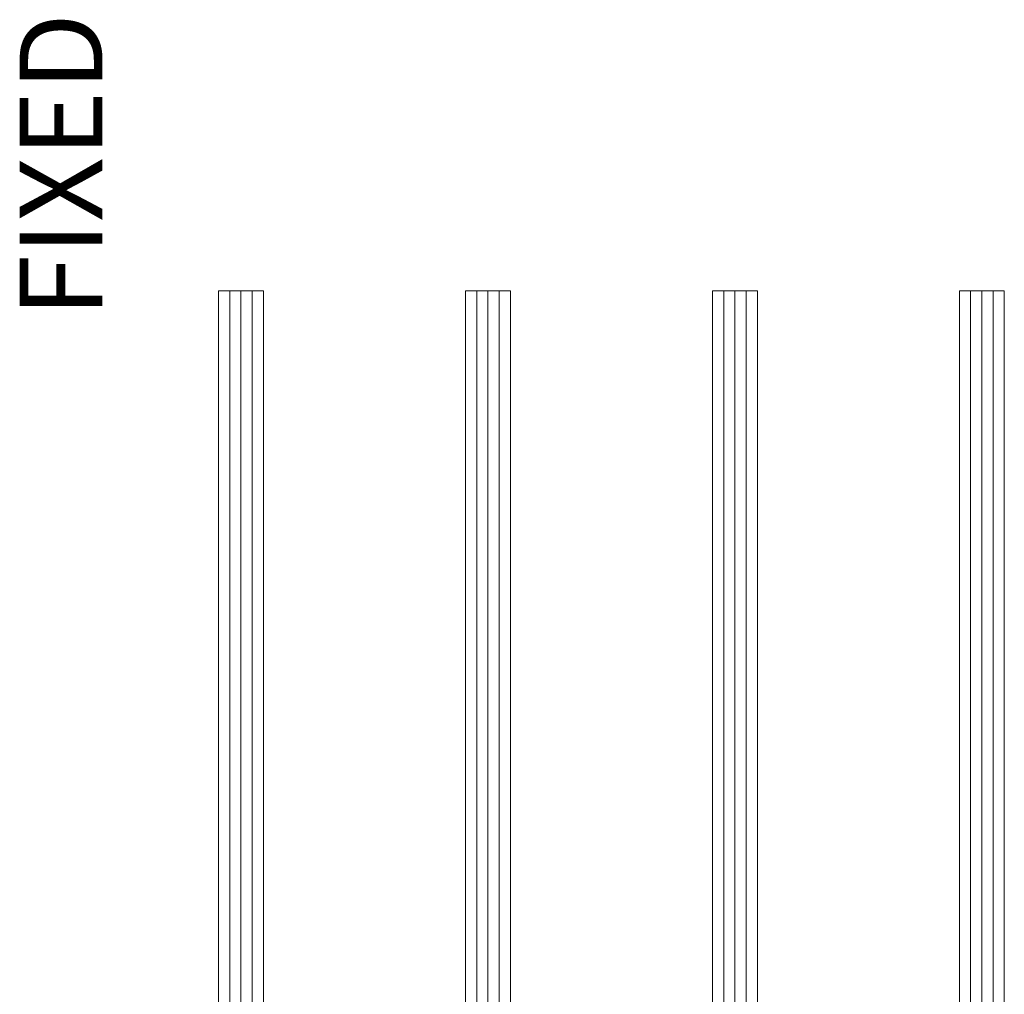
# Model space of a CAD drawing. Units: inches. Extents: x -7853.9 to -7805.9, y 1669.6 to 1705.6.
# Drawn here: x -7849.2 to -7845.7, y 1679.9 to 1683.3 of the extents above; entities that cross this region are included whole.
import ezdxf

# ---------------------------------------------------------------- set-up
doc = ezdxf.new("R2010")
doc.units = ezdxf.units.IN
doc.header["$MEASUREMENT"] = 0
for name, color, linetype, lineweight in [('L_T-CD_Pen_No__243', 243, 'Continuous', 15), ('z_GLAS_G0_Pen_No__243', 243, 'Continuous', 15), ('z_GLAS_G0_Pen_No__244', 244, 'Continuous', 18), ('z_HATCH_GLAS_Pen_No__241', 241, 'Continuous', 5)]:
    doc.layers.add(name, color=color, linetype=linetype, lineweight=lineweight)
doc.styles.add('GENERATED_STYLE_1', font='txt')

msp = doc.modelspace()

# ---------------------------------------------------------------- linework, layer by layer
at = {"layer": 'z_GLAS_G0_Pen_No__243', "linetype": 'Continuous', "flags": 128}
for points in [[(-7848.3301, 1678.4171), (-7848.3301, 1682.3541), (-7848.4876, 1682.3541), (-7848.4876, 1678.4171)], [(-7847.464, 1678.4171), (-7847.464, 1682.3541), (-7847.6214, 1682.3541), (-7847.6214, 1678.4171)], [(-7846.5978, 1678.4171), (-7846.5978, 1682.3541), (-7846.7553, 1682.3541), (-7846.7553, 1678.4171)], [(-7845.7317, 1678.4171), (-7845.7317, 1682.3541), (-7845.8891, 1682.3541), (-7845.8891, 1678.4171)]]:
    msp.add_lwpolyline(points, close=True, dxfattribs=at)
at = {"layer": 'z_GLAS_G0_Pen_No__244', "linetype": 'Continuous', "flags": 128}
for points in [[(-7848.4876, 1681.2498), (-7848.4876, 1678.3994), (-7848.3301, 1678.3994), (-7848.3301, 1682.3541)], [(-7847.6214, 1681.2498), (-7847.6214, 1678.3994), (-7847.464, 1678.3994), (-7847.464, 1682.3541)], [(-7846.7553, 1681.2498), (-7846.7553, 1678.3994), (-7846.5978, 1678.3994), (-7846.5978, 1682.3541)], [(-7845.8891, 1681.2498), (-7845.8891, 1678.3994), (-7845.7317, 1678.3994), (-7845.7317, 1682.3541)]]:
    msp.add_lwpolyline(points, dxfattribs=at)
at = {"layer": 'z_HATCH_GLAS_Pen_No__241', "linetype": 'Continuous'}
for p, q in [((-7848.4482, 1678.3994), (-7848.4482, 1682.3541)), ((-7848.4088, 1678.3994), (-7848.4088, 1682.3541)), ((-7848.3695, 1678.3994), (-7848.3695, 1682.3541)), ((-7847.5821, 1678.3994), (-7847.5821, 1682.3541)), ((-7847.5427, 1678.3994), (-7847.5427, 1682.3541)), ((-7847.5033, 1678.3994), (-7847.5033, 1682.3541)), ((-7846.7159, 1678.3994), (-7846.7159, 1682.3541)), ((-7846.6765, 1678.3994), (-7846.6765, 1682.3541)), ((-7846.6372, 1678.3994), (-7846.6372, 1682.3541)), ((-7845.8498, 1678.3994), (-7845.8498, 1682.3541)), ((-7845.8104, 1678.3994), (-7845.8104, 1682.3541)), ((-7845.771, 1678.3994), (-7845.771, 1682.3541))]:
    msp.add_line(p, q, dxfattribs=at)

# ---------------------------------------------------------------- texts
at = {"layer": 'L_T-CD_Pen_No__243', "linetype": 'Continuous', "insert": (-7849.0398, 1682.2613), "char_height": 0.290154, "attachment_point": 4, "rotation": 90, "style": 'GENERATED_STYLE_1'}
msp.add_mtext('\\A1;{\\fArial|b0|i0|c0|p34;FIXED}', dxfattribs=at)

doc.saveas('drawing.dxf')
